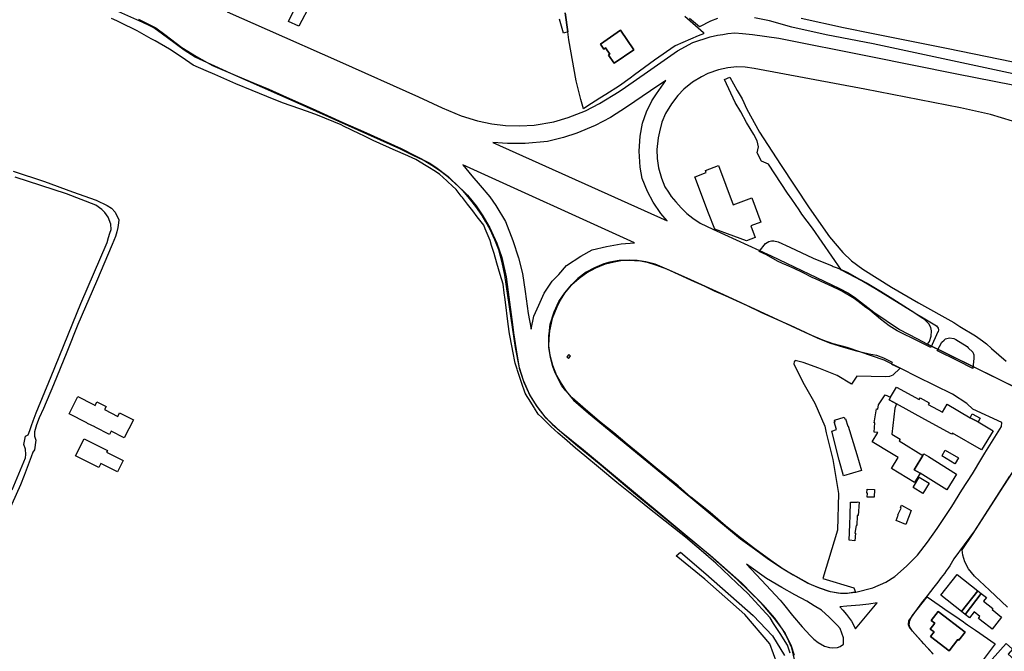
# Model space of a CAD drawing. Extents: x 1719668 to 1732973, y 5024848 to 5037745.
# Drawn here: x 1722479 to 1722974, y 5028476 to 5028793 of the extents above; entities that cross this region are included whole.
import ezdxf

# ---------------------------------------------------------------- set-up
doc = ezdxf.new("R2010")
doc.units = 0
doc.header["$MEASUREMENT"] = 0
for name, color, linetype in [('AR_VRD', 106, 'CONTINUOUS'), ('EDIFC', 246, 'CONTINUOUS'), ('SCARPT', 116, 'CONTINUOUS'), ('VIAB', 252, 'CONTINUOUS')]:
    doc.layers.add(name, color=color, linetype=linetype)

msp = doc.modelspace()

# ---------------------------------------------------------------- linework, layer by layer
at = {"layer": 'AR_VRD', "linetype": 'Continuous'}
for points in [[(1722625.44, 5028800.88), (1722619.55, 5028789.87), (1722614.38, 5028792.07), (1722617.41, 5028798.26)], [(1722753.37, 5028796.55), (1722754.62, 5028786.88), (1722752.51, 5028786.29), (1722750.57, 5028793.27)], [(1722813.46, 5028794.84), (1722820.12, 5028788.99), (1722822.83, 5028786.6), (1722822.78, 5028785.92), (1722820.19, 5028784.91), (1722808.6, 5028779.98), (1722798.3, 5028772.67), (1722788.14, 5028765.26), (1722785.99, 5028763.69), (1722780.57, 5028759.73), (1722773.81, 5028755.46), (1722770.84, 5028753.58), (1722764.17, 5028749.36), (1722762.47, 5028748.28), (1722761.29, 5028752.96), (1722758.92, 5028762.37), (1722755.13, 5028782.89), (1722754.62, 5028786.88), (1722753.37, 5028796.55)], [(1722866.34, 5028474.71), (1722865.04, 5028478.83), (1722862.98, 5028482.04), (1722861.65, 5028484.11), (1722858.07, 5028489.69), (1722856.28, 5028492.47), (1722852.32, 5028496.81), (1722850.48, 5028498.81), (1722845.03, 5028504.79), (1722839.63, 5028509.96), (1722829.1, 5028520.05), (1722825.59, 5028523.03), (1722825.15, 5028523.41), (1722813.81, 5028533.03), (1722795.78, 5028547.37), (1722787.6, 5028553.86), (1722786.01, 5028555.12), (1722779.22, 5028560.51), (1722770.05, 5028568.19), (1722763.15, 5028573.97), (1722758.61, 5028577.83), (1722752.95, 5028582.63), (1722749.76, 5028585.34), (1722746.22, 5028588.73), (1722745.34, 5028589.57), (1722741.54, 5028593.22), (1722739.81, 5028594.88), (1722737.95, 5028597.84), (1722737.69, 5028598.25), (1722734.88, 5028602.72), (1722734.28, 5028603.67), (1722733.23, 5028605.34), (1722731.42, 5028610.74), (1722729.4, 5028616.79), (1722729.15, 5028617.53), (1722728.18, 5028620.4), (1722727.01, 5028626.46), (1722726.65, 5028628.36), (1722725.32, 5028635.23), (1722724.72, 5028640.07), (1722723.19, 5028652.45), (1722722.78, 5028655.73), (1722722.24, 5028660.15), (1722720.77, 5028665.06), (1722719.05, 5028670.78), (1722717.63, 5028675.5), (1722716.41, 5028679.59), (1722715.66, 5028682.07), (1722713.21, 5028688.01), (1722712.45, 5028689.85), (1722709.18, 5028694.06), (1722706.89, 5028697), (1722704.35, 5028700.28), (1722701.74, 5028703.63), (1722701.1, 5028704.46), (1722698.57, 5028707.72), (1722696.61, 5028709.54), (1722694.48, 5028711.53), (1722693.91, 5028712.06), (1722690.28, 5028715.44), (1722687.34, 5028717.23), (1722685.16, 5028718.57), (1722683.55, 5028719.55), (1722678.28, 5028722.78), (1722672.82, 5028725.24), (1722672.28, 5028725.48), (1722668.87, 5028727.02), (1722668.52, 5028727.18), (1722656.95, 5028732.4), (1722652.16, 5028734.7), (1722650.01, 5028735.74), (1722642.05, 5028739.57), (1722640.82, 5028740.16), (1722628.86, 5028745.08), (1722623.83, 5028746.86), (1722615.68, 5028749.75), (1722611.27, 5028751.32), (1722603.45, 5028754.46), (1722596.1, 5028757.41), (1722587.95, 5028760.86), (1722581.81, 5028763.46), (1722577.3, 5028765.45), (1722572.96, 5028767.37), (1722566.46, 5028770.23), (1722560.97, 5028773.98), (1722554.66, 5028778.28), (1722547.33, 5028782.39), (1722545.43, 5028783.46), (1722538.41, 5028787.4), (1722535.62, 5028788.74), (1722532.48, 5028790.25), (1722528.04, 5028792.39), (1722525.52, 5028793.6)], [(1722538.98, 5028793.26), (1722547.77, 5028788.89), (1722552.27, 5028785.65), (1722560.75, 5028779.05), (1722568.09, 5028774.54), (1722576.16, 5028770.11), (1722587.62, 5028765.22), (1722597.1, 5028761.13), (1722604.44, 5028758.07), (1722614.8, 5028753.39), (1722626.26, 5028748.35), (1722641.62, 5028741.4), (1722652.03, 5028736.81), (1722671.03, 5028728.28), (1722685.41, 5028720.98), (1722688.38, 5028718.97), (1722694.57, 5028714.25), (1722695.36, 5028713.5), (1722704.28, 5028704.94), (1722708.7, 5028699.54), (1722712.05, 5028694.49), (1722715.47, 5028688.47), (1722718.95, 5028680.81), (1722721.47, 5028673.62), (1722723.74, 5028663.83), (1722724.74, 5028656.13), (1722726.89, 5028639.95), (1722727.47, 5028635.77), (1722728.65, 5028627.17), (1722730.25, 5028617.99), (1722732.54, 5028611.01), (1722735.6, 5028604.31), (1722738.57, 5028599.53), (1722739.22, 5028598.48), (1722742.58, 5028594.18), (1722746.77, 5028589.8), (1722752.79, 5028584.7), (1722759.57, 5028579.01), (1722771.31, 5028569.47), (1722787.7, 5028555.53), (1722826.16, 5028524.07), (1722841.9, 5028510.15), (1722852.67, 5028499.05), (1722858.49, 5028492.34), (1722863.91, 5028484.61), (1722866.64, 5028478.99), (1722868.32, 5028473.79)], [(1722975.59, 5028497.85), (1722966.45, 5028506.49), (1722958.92, 5028513.42), (1722955.97, 5028517.11), (1722954.1, 5028520.71), (1722953.18, 5028524.04), (1722952.78, 5028526.68), (1722958.01, 5028534.44), (1722973.73, 5028558.8), (1722990.37, 5028584.29)], [(1722938.29, 5028474.3), (1722933.54, 5028479.47), (1722932.29, 5028480.8), (1722927.85, 5028485.76), (1722926.45, 5028487.87), (1722926.12, 5028489.08), (1722926.26, 5028490.25), (1722926.3, 5028490.62), (1722926.6, 5028491.55), (1722927.31, 5028492.9), (1722927.74, 5028493.45), (1722935.21, 5028503.07), (1722941.17, 5028498.94), (1722945.81, 5028495.73), (1722949.05, 5028493.49), (1722953.4, 5028490.47), (1722954.32, 5028489.84), (1722955.41, 5028489.08), (1722956.92, 5028488.04), (1722957.93, 5028487.34), (1722959.44, 5028486.3), (1722969.41, 5028479.39), (1722963.34, 5028471.34)]]:
    msp.add_lwpolyline(points, dxfattribs=at)
for points in [[(1722771.07, 5028780.83), (1722772.83, 5028778.27), (1722773.68, 5028778.85), (1722775.86, 5028775.67), (1722775.19, 5028775.21), (1722777.98, 5028771.14), (1722787.91, 5028777.93), (1722781.19, 5028787.75)], [(1722877.99, 5028673.31), (1722887.55, 5028669.3), (1722888.05, 5028669.09), (1722889.93, 5028668.3), (1722893.52, 5028666.79), (1722894.93, 5028666.2), (1722901.17, 5028662.74), (1722905.03, 5028660.61), (1722911.67, 5028656.66), (1722916.62, 5028653.71), (1722918.01, 5028652.88), (1722929.04, 5028645.82), (1722930.08, 5028645.16), (1722932.3, 5028643.8), (1722939.88, 5028639.16), (1722940.66, 5028638), (1722940.9, 5028637.24), (1722940.64, 5028636.25), (1722940.63, 5028636.19), (1722937, 5028628.27), (1722930.93, 5028631.29), (1722920.08, 5028636.7), (1722916.15, 5028639.16), (1722911.74, 5028642.51), (1722906.31, 5028647.02), (1722904.43, 5028648.46), (1722900.57, 5028651.42), (1722898.48, 5028653.02), (1722892.37, 5028656.67), (1722890.63, 5028657.51), (1722885.67, 5028659.89), (1722884.14, 5028660.56), (1722879.02, 5028662.82), (1722877.75, 5028663.38), (1722872.56, 5028665.95), (1722868.45, 5028667.99), (1722864.54, 5028669.74), (1722862.59, 5028670.62), (1722860.09, 5028671.75), (1722854.46, 5028674.88), (1722850.75, 5028676.62), (1722853.93, 5028680.66), (1722855.72, 5028681.61), (1722857.07, 5028681.9), (1722858.24, 5028681.95), (1722860.33, 5028681.36), (1722866.22, 5028678.73)], [(1722790.34, 5028671.98), (1722794.58, 5028671.23), (1722798.78, 5028669.95), (1722804.25, 5028667.81), (1722810.05, 5028665.23), (1722816.69, 5028662.14), (1722823.17, 5028659.26), (1722828.27, 5028656.81), (1722833.68, 5028654.52), (1722844.74, 5028649.43), (1722851.65, 5028646.16), (1722859.48, 5028642.56), (1722866.36, 5028639.56), (1722873.97, 5028635.99), (1722874.16, 5028635.9), (1722880.27, 5028633.05), (1722886.13, 5028630.69), (1722893.22, 5028628.5), (1722899, 5028626.83), (1722905.99, 5028625.22), (1722909.69, 5028624.56), (1722913.29, 5028623.13), (1722917.59, 5028620.95), (1722917.36, 5028620.29), (1722917.25, 5028619.98), (1722921.61, 5028617.89), (1722917.95, 5028614.49), (1722916.21, 5028613.79), (1722914.33, 5028613.6), (1722899.86, 5028613.91), (1722897.17, 5028609.86), (1722890.02, 5028614.31), (1722880.71, 5028617.93), (1722872.94, 5028620.81), (1722868.86, 5028621.82), (1722868.45, 5028621.13), (1722868.24, 5028620.11), (1722872.69, 5028610.9), (1722878.73, 5028600.45), (1722883.74, 5028588.76), (1722884.53, 5028585.48), (1722887.77, 5028572.03), (1722890.66, 5028554.96), (1722890.2, 5028536.54), (1722882.82, 5028512.24), (1722898.42, 5028507.6), (1722899.18, 5028505.49), (1722897.93, 5028505.27), (1722895.17, 5028504.78), (1722891.69, 5028504.83), (1722886.57, 5028505.62), (1722881.23, 5028507.35), (1722876.31, 5028509.46), (1722869.31, 5028513.21), (1722863.42, 5028516.61), (1722857.84, 5028520.45), (1722848.61, 5028527.17), (1722841.36, 5028532.74), (1722833.96, 5028538.74), (1722826.1, 5028545.41), (1722816.54, 5028553.15), (1722810.08, 5028558.91), (1722798.96, 5028567.91), (1722791.92, 5028573.78), (1722784.44, 5028579.8), (1722777.74, 5028585.49), (1722770.61, 5028591.24), (1722762.14, 5028598.37), (1722756.86, 5028603.11), (1722753.75, 5028606.5), (1722751.71, 5028609.04), (1722750.13, 5028611.93), (1722748.83, 5028614.55), (1722748.34, 5028615.55), (1722747.12, 5028618.88), (1722746, 5028623.32), (1722745.22, 5028628.35), (1722745.13, 5028634.33), (1722745.24, 5028635.19), (1722745.88, 5028640.02), (1722747.78, 5028646.29), (1722750.19, 5028651.39), (1722753.16, 5028655.8), (1722756.74, 5028660), (1722760.42, 5028663.23), (1722763.99, 5028665.78), (1722768.8, 5028668.39), (1722773.55, 5028670.31), (1722777.91, 5028671.44), (1722782.15, 5028672.17), (1722785.75, 5028672.19), (1722788.17, 5028672.08)], [(1722958.62, 5028622.97), (1722958.2, 5028617.87), (1722950.59, 5028621.61), (1722940.39, 5028626.59), (1722940.18, 5028626.69), (1722942.48, 5028631.05), (1722943.7, 5028632.07), (1722944.44, 5028632.68), (1722946.36, 5028633.19), (1722948.59, 5028632.95), (1722949.53, 5028632.37), (1722955.22, 5028628.82), (1722955.81, 5028628.25), (1722958.19, 5028625.99), (1722958.6, 5028624.69)], [(1722754.16, 5028623.62), (1722754.71, 5028623.16), (1722755.08, 5028622.86), (1722756.05, 5028624.03), (1722755.58, 5028624.43), (1722755.13, 5028624.8)], [(1722938.99, 5028489.82), (1722936.76, 5028486.89), (1722938.67, 5028485.44), (1722936.91, 5028483.12), (1722946.25, 5028476.02), (1722950.56, 5028481.69), (1722951.18, 5028481.23), (1722954.34, 5028485.38), (1722940.65, 5028495.79), (1722937.16, 5028491.2)]]:
    msp.add_lwpolyline(points, close=True, dxfattribs=at)
at = {"layer": 'EDIFC', "linetype": 'Continuous'}
for points in [[(1722771.07, 5028780.83), (1722781.19, 5028787.75), (1722787.91, 5028777.93), (1722777.98, 5028771.14), (1722775.19, 5028775.21), (1722775.86, 5028775.67), (1722773.68, 5028778.85), (1722772.83, 5028778.27)], [(1722848.87, 5028683.53), (1722844.4, 5028681.87), (1722828.45, 5028687.81), (1722825.4, 5028695.88), (1722818.53, 5028714.08), (1722818.52, 5028714.11), (1722818.63, 5028714.15), (1722824.19, 5028716.22), (1722823.79, 5028717.32), (1722830.3, 5028719.74), (1722837.67, 5028699.95), (1722847.09, 5028703.46), (1722851.62, 5028691.3), (1722846.66, 5028689.45)], [(1722956.76, 5028593), (1722960.86, 5028590.92), (1722968.3, 5028586.48), (1722962.56, 5028576.87), (1722947.96, 5028585.31), (1722947.65, 5028584.77), (1722947.26, 5028584.99), (1722934.01, 5028592.21), (1722919.83, 5028600.02), (1722916.12, 5028602.12), (1722916.79, 5028603.34), (1722919.73, 5028608.5), (1722931.2, 5028602.19), (1722931.7, 5028603.1), (1722936.25, 5028600.6), (1722935.78, 5028599.75), (1722942.87, 5028595.85), (1722945.19, 5028599.86)], [(1722516.1, 5028599.85), (1722517.24, 5028599.27), (1722518.15, 5028601.06), (1722522.68, 5028598.76), (1722521.85, 5028597.12), (1722528.56, 5028593.72), (1722529.46, 5028595.49), (1722536.46, 5028591.94), (1722531.86, 5028582.88), (1722525.23, 5028586.25), (1722524.43, 5028584.66), (1722517.17, 5028588.35), (1722517.05, 5028588.41), (1722513.44, 5028590.24), (1722513.05, 5028590.44), (1722504.09, 5028594.99), (1722508.52, 5028603.7)], [(1722918.87, 5028597.94), (1722917.49, 5028584.83), (1722921.56, 5028582.3), (1722921.2, 5028581.47), (1722933.07, 5028574.12), (1722929.21, 5028567.72), (1722928.73, 5028566.92), (1722931.66, 5028565.18), (1722928.78, 5028560.53), (1722917.33, 5028567.62), (1722920.66, 5028573), (1722917.26, 5028575.1), (1722907.57, 5028580.98), (1722910.37, 5028585.6), (1722908.51, 5028585.73), (1722908.98, 5028590.42), (1722908.63, 5028590.45), (1722909.7, 5028597.54), (1722910.42, 5028597.43), (1722910.83, 5028599.57), (1722914.14, 5028604.59), (1722916.79, 5028603.34), (1722916.12, 5028602.12), (1722919.83, 5028600.02)], [(1722893.55, 5028593.27), (1722893.79, 5028592.48), (1722894.12, 5028592.58), (1722895.26, 5028588.78), (1722895.54, 5028588.86), (1722899.85, 5028574.51), (1722902.25, 5028566.54), (1722893.15, 5028563.8), (1722891.04, 5028571.82), (1722887.23, 5028586.34), (1722889.7, 5028587.08), (1722888.54, 5028590.93), (1722888.95, 5028591.05), (1722888.72, 5028591.82)], [(1722961.89, 5028592.9), (1722960.86, 5028590.92), (1722956.76, 5028593), (1722957.8, 5028595.01)], [(1722531.32, 5028571.53), (1722528.48, 5028565.88), (1722520.13, 5028570.07), (1722519.11, 5028568.05), (1722507.38, 5028573.94), (1722511.67, 5028582.48), (1722523.39, 5028576.6), (1722522.95, 5028575.73)], [(1722949.99, 5028564.78), (1722945.09, 5028556.87), (1722931.66, 5028565.18), (1722928.73, 5028566.92), (1722929.21, 5028567.72), (1722933.07, 5028574.12), (1722933.58, 5028574.94), (1722935.79, 5028573.57)], [(1722949.27, 5028570.05), (1722949.15, 5028569.85), (1722942.52, 5028573.86), (1722942.7, 5028574.15), (1722944.31, 5028576.82), (1722950.95, 5028572.91)], [(1722936.12, 5028560.14), (1722932.98, 5028554.97), (1722928.18, 5028557.99), (1722931.2, 5028563.12)], [(1722908.71, 5028556.99), (1722908.56, 5028553.09), (1722905.07, 5028553.22), (1722905.14, 5028555.08), (1722904.96, 5028555.09), (1722905.04, 5028557.13)], [(1722900.97, 5028550.66), (1722900.58, 5028543.89), (1722899.95, 5028543.91), (1722899.82, 5028538.94), (1722899.55, 5028538.9), (1722898.92, 5028535.06), (1722899.23, 5028535.01), (1722898.79, 5028531.15), (1722896.08, 5028531.57), (1722896.32, 5028539.46), (1722896.46, 5028544.04), (1722896.66, 5028550.65), (1722899.98, 5028550.56), (1722899.97, 5028550.73)], [(1722927.17, 5028546.45), (1722924.47, 5028539.47), (1722919.62, 5028541.35), (1722920.71, 5028544.17), (1722920.48, 5028544.27), (1722922.06, 5028547.68), (1722921.74, 5028548.02), (1722922.3, 5028549.06)], [(1722960.67, 5028506.12), (1722952.46, 5028495.65), (1722941.98, 5028503.85), (1722950.19, 5028514.33)], [(1722962.37, 5028504.79), (1722954.31, 5028494.2), (1722952.46, 5028495.65), (1722960.67, 5028506.12)], [(1722967.77, 5028496.72), (1722972.59, 5028492.94), (1722967.81, 5028486.84), (1722966.81, 5028487.62), (1722963.37, 5028490.32), (1722960.97, 5028492.19), (1722961.72, 5028493.15), (1722958.73, 5028495.49), (1722956.42, 5028492.55), (1722954.31, 5028494.2), (1722962.37, 5028504.79), (1722964.98, 5028502.75), (1722963.54, 5028500.91), (1722968.2, 5028497.26)], [(1722954.34, 5028485.38), (1722951.18, 5028481.23), (1722950.56, 5028481.69), (1722946.25, 5028476.02), (1722936.91, 5028483.12), (1722938.67, 5028485.44), (1722936.76, 5028486.89), (1722938.99, 5028489.82), (1722937.16, 5028491.2), (1722940.65, 5028495.79)], [(1722974.88, 5028479.66), (1722978.11, 5028476.79), (1722975.84, 5028474.24), (1722980.18, 5028470.38), (1722975.36, 5028464.97), (1722967.8, 5028471.7)]]:
    msp.add_lwpolyline(points, close=True, dxfattribs=at)
at = {"layer": 'SCARPT', "linetype": 'Continuous'}
for points in [[(1722866.34, 5028474.71), (1722865.04, 5028478.83), (1722862.98, 5028482.04), (1722861.65, 5028484.11), (1722858.07, 5028489.69), (1722856.28, 5028492.47), (1722852.32, 5028496.81), (1722850.48, 5028498.81), (1722845.03, 5028504.79), (1722839.63, 5028509.96), (1722829.1, 5028520.05), (1722825.59, 5028523.03), (1722825.15, 5028523.41), (1722813.81, 5028533.03), (1722795.78, 5028547.37), (1722787.6, 5028553.86), (1722786.01, 5028555.12), (1722779.22, 5028560.51), (1722770.05, 5028568.19), (1722763.15, 5028573.97), (1722758.61, 5028577.83), (1722752.95, 5028582.63), (1722749.76, 5028585.34), (1722746.22, 5028588.73), (1722745.34, 5028589.57), (1722741.54, 5028593.22), (1722739.81, 5028594.88), (1722737.95, 5028597.84), (1722737.69, 5028598.25), (1722734.88, 5028602.72), (1722734.28, 5028603.67), (1722733.23, 5028605.34), (1722731.42, 5028610.74), (1722729.4, 5028616.79), (1722729.15, 5028617.53), (1722728.18, 5028620.4), (1722727.01, 5028626.46), (1722726.65, 5028628.36), (1722725.32, 5028635.23), (1722724.72, 5028640.07), (1722723.19, 5028652.45), (1722722.78, 5028655.73), (1722722.24, 5028660.15), (1722720.77, 5028665.06), (1722719.05, 5028670.78), (1722717.63, 5028675.5), (1722716.41, 5028679.59), (1722715.66, 5028682.07), (1722713.21, 5028688.01), (1722712.45, 5028689.85), (1722709.18, 5028694.06), (1722706.89, 5028697), (1722704.35, 5028700.28), (1722701.74, 5028703.63), (1722701.1, 5028704.46), (1722698.57, 5028707.72), (1722696.61, 5028709.54), (1722694.48, 5028711.53), (1722693.91, 5028712.06), (1722690.28, 5028715.44), (1722687.34, 5028717.23), (1722685.16, 5028718.57), (1722683.55, 5028719.55), (1722678.28, 5028722.78), (1722672.82, 5028725.24), (1722672.28, 5028725.48), (1722668.87, 5028727.02), (1722668.52, 5028727.18), (1722656.95, 5028732.4), (1722652.16, 5028734.7), (1722650.01, 5028735.74), (1722642.05, 5028739.57), (1722640.82, 5028740.16), (1722628.86, 5028745.08), (1722623.83, 5028746.86), (1722615.68, 5028749.75), (1722611.27, 5028751.32), (1722603.45, 5028754.46), (1722596.1, 5028757.41), (1722587.95, 5028760.86), (1722581.81, 5028763.46), (1722577.3, 5028765.45), (1722572.96, 5028767.37), (1722566.46, 5028770.23), (1722560.97, 5028773.98), (1722554.66, 5028778.28), (1722547.33, 5028782.39), (1722545.43, 5028783.46), (1722538.41, 5028787.4), (1722535.62, 5028788.74), (1722532.48, 5028790.25), (1722528.04, 5028792.39), (1722525.52, 5028793.6)], [(1722538.98, 5028793.26), (1722547.77, 5028788.89), (1722552.27, 5028785.65), (1722560.75, 5028779.05), (1722568.09, 5028774.54), (1722576.16, 5028770.11), (1722587.62, 5028765.22), (1722597.1, 5028761.13), (1722604.44, 5028758.07), (1722614.8, 5028753.39), (1722626.26, 5028748.35), (1722641.62, 5028741.4), (1722652.03, 5028736.81), (1722671.03, 5028728.28), (1722685.41, 5028720.98), (1722688.38, 5028718.97), (1722694.57, 5028714.25), (1722695.36, 5028713.5), (1722704.28, 5028704.94), (1722708.7, 5028699.54), (1722712.05, 5028694.49), (1722715.47, 5028688.47), (1722718.95, 5028680.81), (1722721.47, 5028673.62), (1722723.74, 5028663.83), (1722724.74, 5028656.13), (1722726.89, 5028639.95), (1722727.47, 5028635.77), (1722728.65, 5028627.17), (1722730.25, 5028617.99), (1722732.54, 5028611.01), (1722735.6, 5028604.31), (1722738.57, 5028599.53), (1722739.22, 5028598.48), (1722742.58, 5028594.18), (1722746.77, 5028589.8), (1722752.79, 5028584.7), (1722759.57, 5028579.01), (1722771.31, 5028569.47), (1722787.7, 5028555.53), (1722826.16, 5028524.07), (1722841.9, 5028510.15), (1722852.67, 5028499.05), (1722858.49, 5028492.34), (1722863.91, 5028484.61), (1722866.64, 5028478.99), (1722868.32, 5028473.79)]]:
    msp.add_lwpolyline(points, dxfattribs=at)
at = {"layer": 'VIAB', "linetype": 'Continuous'}
for points in [[(1722868.51, 5028471.58), (1722867.15, 5028477.4), (1722864.89, 5028482.71), (1722862.16, 5028487.29), (1722858.56, 5028492.17), (1722851.8, 5028500), (1722839.71, 5028511.75), (1722826.45, 5028523.53), (1722786.73, 5028556.63), (1722762.5, 5028576.75), (1722751.38, 5028585.84), (1722743.87, 5028592.92), (1722739.35, 5028598.69), (1722735.64, 5028604.6), (1722732.43, 5028611.79), (1722730.37, 5028618.06), (1722728.31, 5028628.28), (1722722.96, 5028664.65), (1722721.77, 5028671.04), (1722719.97, 5028677.42), (1722718.02, 5028682.45), (1722715.74, 5028687.61), (1722713.46, 5028691.49), (1722711.58, 5028694.71), (1722708.49, 5028699.13), (1722705.2, 5028703.28), (1722702.05, 5028707.01), (1722697.88, 5028710.94), (1722694.36, 5028714.06), (1722690.17, 5028717.3), (1722686.35, 5028719.74), (1722682.05, 5028722.43), (1722677.02, 5028724.85), (1722670.21, 5028728.09), (1722618.75, 5028751.21), (1722585.45, 5028765.94), (1722567.43, 5028774.29), (1722562.02, 5028777.71), (1722553.57, 5028783.87), (1722546.7, 5028788.94), (1722544.39, 5028790.11), (1722541.16, 5028791.7), (1722521.51, 5028800.3)], [(1722583.61, 5028797.04), (1722603.64, 5028788.15), (1722639.97, 5028772.03), (1722679.64, 5028754.24), (1722691.5, 5028748.83), (1722701.14, 5028744.79), (1722709.34, 5028742.17), (1722716.53, 5028740.72), (1722723.34, 5028739.83), (1722730.55, 5028739.71), (1722737.74, 5028740.05), (1722747.61, 5028741.75), (1722754.84, 5028743.82), (1722763.53, 5028747.2), (1722770.65, 5028750.86), (1722780.39, 5028756.99), (1722783.58, 5028759.21), (1722794.66, 5028766.92), (1722809.82, 5028777.41), (1722817.52, 5028781.57), (1722826.17, 5028784.5), (1722829.92, 5028785.32), (1722832.55, 5028785.68), (1722835.13, 5028786.06), (1722838.6, 5028786.38), (1722842.35, 5028786.06), (1722847.48, 5028785.58), (1722860.71, 5028783.76), (1722906.03, 5028774.66), (1722950.17, 5028765.88), (1723007.28, 5028754.59)], [(1722829.79, 5028793.61), (1722826.27, 5028792.25), (1722820.79, 5028789.38), (1722815.8, 5028793.66)], [(1723013.48, 5028758.35), (1722907.99, 5028780.98), (1722884.49, 5028785.4), (1722867.14, 5028789.29), (1722855.93, 5028792.49), (1722848.51, 5028793.92)], [(1722871.89, 5028793.87), (1722893.12, 5028789.2), (1722908.14, 5028786.12), (1722944.94, 5028778.78), (1722978.36, 5028771.87)], [(1722978.11, 5028742.05), (1722967.03, 5028745.35), (1722951.95, 5028748.72), (1722903.9, 5028758.18), (1722848.33, 5028768.59), (1722843.79, 5028769.18), (1722839.58, 5028769.28), (1722835.09, 5028768.84), (1722830.29, 5028767.84), (1722825.05, 5028766.01), (1722821.75, 5028764.26), (1722817.35, 5028761.63), (1722813.03, 5028758.22), (1722809.91, 5028754.9), (1722806.69, 5028750.7), (1722803.69, 5028745.9), (1722801.96, 5028741.64), (1722800.69, 5028736.75), (1722799.99, 5028733.7), (1722799.46, 5028727.9), (1722799.59, 5028723.35), (1722800.21, 5028718.64), (1722801.7, 5028713.39), (1722803.37, 5028709.05), (1722805.25, 5028706.41), (1722806.67, 5028704.23), (1722808.87, 5028701.48), (1722811.56, 5028698.52), (1722814.4, 5028695.61), (1722817.43, 5028693.26), (1722821.15, 5028690.88), (1722827.58, 5028687.87), (1722856.86, 5028674.43), (1722891.2, 5028657.93), (1722895.73, 5028655.65), (1722898.65, 5028653.63), (1722908.32, 5028646.07), (1722921.28, 5028637.38), (1722929.98, 5028632.85), (1722935.44, 5028630), (1722936.42, 5028631.4), (1722937.17, 5028634.12), (1722937.31, 5028636.69), (1722937.02, 5028638.4), (1722936.07, 5028640.3), (1722933.87, 5028642.41), (1722932.25, 5028643.48), (1722928.94, 5028645.67), (1722909.74, 5028657.51), (1722902.42, 5028661.81), (1722892.11, 5028667.13), (1722877.61, 5028688.25), (1722872.28, 5028695.41), (1722870.88, 5028697.47), (1722867.2, 5028702.88), (1722865.07, 5028705.86), (1722855.44, 5028720.41), (1722852, 5028721.89), (1722849.75, 5028726.09), (1722850.51, 5028729.14), (1722849.78, 5028732.24), (1722848.09, 5028735.37), (1722844.47, 5028741.43), (1722841.59, 5028746.69), (1722838.77, 5028751.42), (1722833.4, 5028763), (1722836.07, 5028764.18), (1722839.81, 5028757.44), (1722842.29, 5028753.33), (1722844.62, 5028748.01), (1722850.9, 5028736.61), (1722861.47, 5028720.36), (1722875.92, 5028698.44), (1722886.21, 5028683.91), (1722892.88, 5028676.14), (1722897.21, 5028671.88), (1722902.96, 5028667.69), (1722917.26, 5028658.66), (1722930.91, 5028650.72), (1722948.62, 5028640.83), (1722951.63, 5028638.98), (1722959.49, 5028634.22), (1722962.99, 5028631.77), (1722964.96, 5028630.12), (1722967.59, 5028627.81), (1722974.95, 5028621.53)], [(1722475.96, 5028716.91), (1722491.74, 5028711.74), (1722505.88, 5028706.63), (1722517.69, 5028702.3), (1722523.23, 5028699.75), (1722525.4, 5028698.32), (1722527.34, 5028696.34), (1722529.07, 5028692.49), (1722528.93, 5028690.93), (1722528.63, 5028688.7), (1722528.18, 5028686.54), (1722527.48, 5028684.09), (1722525.85, 5028680.03), (1722517.85, 5028661.52), (1722508.56, 5028639.84), (1722502.93, 5028625.96), (1722496.29, 5028609.57), (1722491.21, 5028597.69), (1722489.15, 5028593.06), (1722487.75, 5028589.47), (1722486.83, 5028585.92), (1722486.68, 5028583.87), (1722487.41, 5028581.77), (1722486.83, 5028576.97), (1722485.98, 5028575.76), (1722485.07, 5028573.37), (1722481.61, 5028564.12), (1722479.79, 5028559.29), (1722469.55, 5028536.5)], [(1722475.54, 5028556.83), (1722482.26, 5028572.86), (1722482.43, 5028574.64), (1722482.25, 5028577.21), (1722481.39, 5028579.57), (1722482.24, 5028583.87), (1722483.6, 5028584.51), (1722484.44, 5028586.59), (1722485.24, 5028589.1), (1722486.08, 5028591.58), (1722487.52, 5028595.44), (1722495.14, 5028613.85), (1722510.11, 5028650.46), (1722523.23, 5028681.13), (1722523.96, 5028683.55), (1722524.64, 5028685.71), (1722525.3, 5028687.68), (1722525.15, 5028690.38), (1722523.84, 5028693.82), (1722522.11, 5028696.25), (1722520.58, 5028697.69), (1722517.57, 5028699.93), (1722502.84, 5028705.48), (1722477.12, 5028713.96)], [(1722976.6, 5028563.71), (1722959.04, 5028536.28), (1722948.53, 5028522.24), (1722946.63, 5028518.6), (1722945.73, 5028517.42), (1722944.8, 5028516.2), (1722943.86, 5028514.86), (1722942.29, 5028512.76), (1722941.42, 5028511.6), (1722940.55, 5028510.47), (1722938.58, 5028507.91), (1722935.18, 5028503.55), (1722932.42, 5028500), (1722925.78, 5028491.05), (1722925.61, 5028489.18), (1722926.29, 5028487.49), (1722933.06, 5028479.93), (1722938.04, 5028474.54)], [(1722859.82, 5028469.44), (1722856.24, 5028479.38), (1722843.52, 5028494.22), (1722823.48, 5028511.98), (1722809.13, 5028523.72), (1722811.25, 5028525.51), (1722823.97, 5028514.59), (1722847.76, 5028493.73), (1722857.54, 5028483.46), (1722863.57, 5028473.68)]]:
    msp.add_lwpolyline(points, dxfattribs=at)
for points in [[(1722744.55, 5028731.86), (1722733.17, 5028730.76), (1722724.41, 5028730.76), (1722716.97, 5028731.42), (1722804.53, 5028692.02), (1722801.47, 5028695.74), (1722797.53, 5028701.43), (1722794.68, 5028706.68), (1722792.05, 5028713.25), (1722790.96, 5028718.94), (1722790.52, 5028727.04), (1722790.96, 5028734.48), (1722792.27, 5028741.05), (1722794.24, 5028746.74), (1722796.87, 5028752.21), (1722799.28, 5028755.72), (1722803.88, 5028762.5), (1722796.21, 5028757.25), (1722784.17, 5028749.15), (1722776.07, 5028743.9), (1722768.41, 5028739.96), (1722759.22, 5028736.02), (1722752.43, 5028733.83)], [(1722788.11, 5028680.85), (1722701.87, 5028720.04), (1722706.46, 5028714.56), (1722710.62, 5028709.75), (1722715.44, 5028704.06), (1722718.5, 5028699.68), (1722723.32, 5028691.58), (1722727.04, 5028682.17), (1722729.89, 5028673.41), (1722731.86, 5028665.53), (1722733.17, 5028656.55), (1722734.7, 5028645.39), (1722736.23, 5028637.51), (1722737.55, 5028644.08), (1722740.18, 5028649.55), (1722742.8, 5028655.68), (1722746.74, 5028661.59), (1722750.24, 5028665.09), (1722753.97, 5028669.47), (1722761.19, 5028674.28), (1722766.88, 5028677.35), (1722774.1, 5028679.1), (1722781.55, 5028680.41)], [(1722899.43, 5028505.34), (1722907.88, 5028507.68), (1722914.38, 5028510.47), (1722918.91, 5028513.32), (1722924.74, 5028518.4), (1722930.27, 5028524.06), (1722935.35, 5028530.58), (1722940.18, 5028537.44), (1722947.62, 5028548.4), (1722952.67, 5028556.59), (1722957.89, 5028564.81), (1722962.59, 5028572.69), (1722964.17, 5028575.3), (1722972.56, 5028588.69), (1722972.78, 5028590.62), (1722958.21, 5028597.43), (1722955.19, 5028600.17), (1722947.9, 5028604.82), (1722930.14, 5028613.66), (1722928.54, 5028614.47), (1722923.9, 5028616.78), (1722920.95, 5028618.25), (1722913.63, 5028621.9), (1722894.96, 5028628.27), (1722887.97, 5028630.2), (1722882.72, 5028632.08), (1722876.09, 5028634.86), (1722833.09, 5028654.89), (1722816.4, 5028662.3), (1722805.61, 5028667.12), (1722798.49, 5028670.16), (1722793.8, 5028671.46), (1722789.58, 5028672.13), (1722785.43, 5028672.26), (1722780.49, 5028672.12), (1722775.84, 5028671.24), (1722772.74, 5028670.36), (1722768, 5028668.45), (1722763.89, 5028666.16), (1722759.66, 5028663.09), (1722756.34, 5028659.64), (1722753.06, 5028655.59), (1722750.86, 5028652.14), (1722749.19, 5028648.64), (1722746.79, 5028642.88), (1722745.5, 5028636.75), (1722745.09, 5028632.71), (1722744.99, 5028629.12), (1722745.66, 5028624.52), (1722746.99, 5028619.46), (1722749.02, 5028614.3), (1722751.3, 5028610.25), (1722753.87, 5028606.35), (1722757.55, 5028601.88), (1722765.05, 5028595.32), (1722807.58, 5028560.43), (1722841.39, 5028532.25), (1722848.52, 5028527.13), (1722855.54, 5028522), (1722861.49, 5028517.98), (1722867.93, 5028514.09), (1722874.93, 5028510.16), (1722880.94, 5028507.56), (1722885.72, 5028505.9), (1722890.3, 5028505.03), (1722894.48, 5028504.85)], [(1722935.44, 5028630), (1723002.15, 5028597.22), (1722981.66, 5028607.29)], [(1722886.18, 5028477.59), (1722887.84, 5028477.38), (1722890.22, 5028477.59), (1722891.57, 5028478.11), (1722893.12, 5028479.35), (1722893.23, 5028482.46), (1722891.57, 5028487.23), (1722890.22, 5028488.68), (1722885.97, 5028492.93), (1722882.13, 5028496.46), (1722878.4, 5028498.63), (1722874.78, 5028500.91), (1722868.76, 5028504.02), (1722862.23, 5028507.75), (1722854.56, 5028512.32), (1722844.41, 5028519.47), (1722854.25, 5028509), (1722861.3, 5028501.43), (1722863.06, 5028499.36), (1722867.52, 5028493.66), (1722872.34, 5028487.96), (1722876.43, 5028483.71), (1722878.3, 5028481.74), (1722880.37, 5028480.18), (1722883.69, 5028478.32)], [(1722899.13, 5028487.03), (1722910.15, 5028500.03), (1722905.91, 5028499.43), (1722901.31, 5028498.87), (1722894.88, 5028498.31), (1722891.4, 5028498.01), (1722892.77, 5028496.36), (1722894.75, 5028494.15), (1722897.15, 5028490.93)]]:
    msp.add_lwpolyline(points, close=True, dxfattribs=at)

doc.saveas('drawing.dxf')
